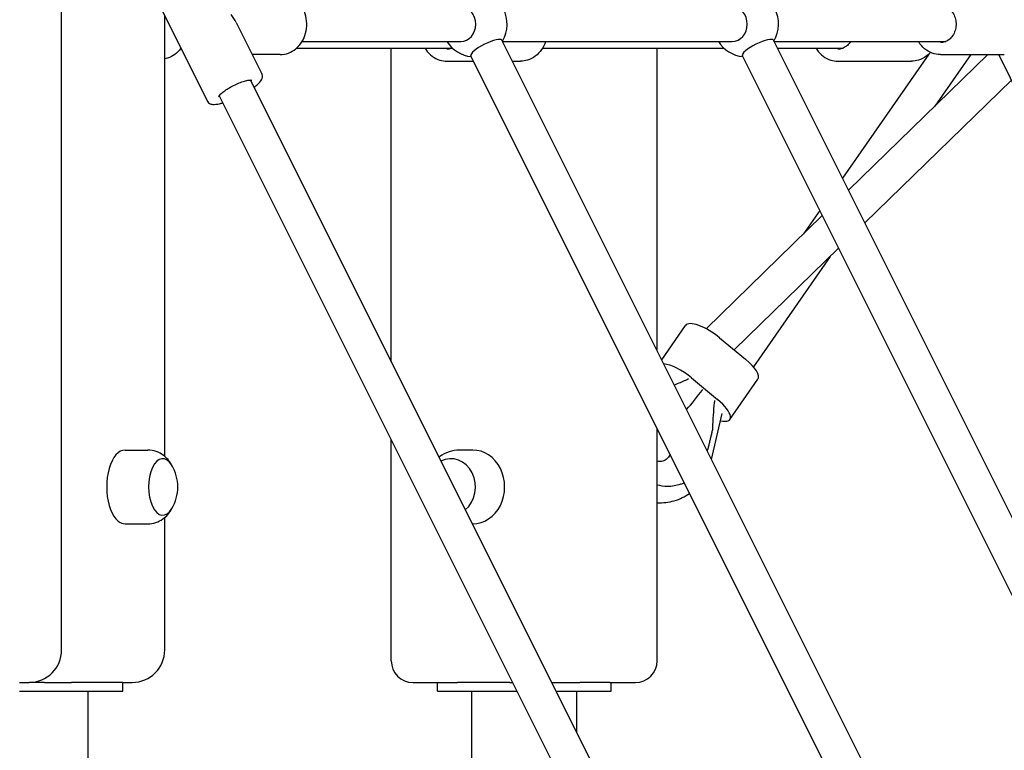
# Model space of a CAD drawing. Units: millimetres. Extents: x 1361 to 47984, y 827 to 30751.
# Drawn here: x 42212 to 42665, y 18296 to 18632 of the extents above; entities that cross this region are included whole.
import ezdxf

# ---------------------------------------------------------------- set-up
doc = ezdxf.new("R2010")
doc.units = ezdxf.units.MM
doc.layers.add('Widoczne (ISO)', color=255, linetype='Continuous')

msp = doc.modelspace()

# ---------------------------------------------------------------- linework, layer by layer
at = {"layer": 'Widoczne (ISO)'}
for p, q in [((42231.04, 18341.904), (42231.04, 18742.297)), ((42268.907, 18653.145), (42298.352, 18594.256)), ((42278.54, 18430.947), (42278.54, 18633.88)), ((42311.384, 18630.8), (42323.396, 18606.778)), ((42341.714, 18621.962), (42414.807, 18621.962)), ((42631.625, 18226.904), (42433.801, 18622.551)), ((42434.096, 18621.962), (42539.807, 18621.962)), ((42756.625, 18226.904), (42558.801, 18622.551)), ((42559.096, 18621.962), (42638.09, 18621.962)), ((42285.984, 18618.904), (42286.028, 18618.904)), ((42331.651, 18615.962), (42318.804, 18615.962)), ((42339.173, 18618.904), (42410.833, 18618.904)), ((42382.825, 18474.503), (42382.825, 18618.904)), ((42613.736, 18226.904), (42419.49, 18615.395)), ((42452.456, 18618.904), (42536.016, 18618.904)), ((42505.277, 18479.599), (42505.277, 18618.904)), ((42738.736, 18226.904), (42544.49, 18615.395)), ((42560.625, 18618.904), (42590.833, 18618.904)), ((42630.262, 18616.165), (42590.531, 18559.091)), ((42657.502, 18615.962), (42593.319, 18553.514)), ((42649.615, 18615.962), (42633.062, 18592.182)), ((42635.651, 18615.962), (42665.089, 18615.962)), ((42673.352, 18594.256), (42662.499, 18615.962)), ((42408.394, 18612.904), (42420.736, 18612.904)), ((42438.625, 18612.904), (42442.394, 18612.904)), ((42588.394, 18612.904), (42622.394, 18612.904)), ((42506.625, 18226.904), (42317.943, 18604.266)), ((42668.372, 18604.214), (42600.828, 18538.496)), ((42488.736, 18226.904), (42303.632, 18597.111)), ((42580.12, 18544.135), (42572.649, 18533.402)), ((42581.285, 18541.805), (42527.797, 18489.764)), ((42588.794, 18526.788), (42540.729, 18480.022)), ((42584.905, 18523.003), (42549.541, 18472.202)), ((42507.324, 18475.505), (42518.305, 18491.279)), ((42533.987, 18485.608), (42545.991, 18475.661)), ((42519.17, 18466.417), (42519.187, 18466.402)), ((42521.098, 18467.092), (42533.102, 18457.145)), ((42538.758, 18447.961), (42551.647, 18466.476)), ((42530.339, 18429.475), (42535.226, 18450.73)), ((42505.277, 18336.904), (42505.277, 18443.822)), ((42382.825, 18336.904), (42382.825, 18438.726)), ((42260.28, 18433.904), (42270.672, 18433.904)), ((42420.301, 18433.904), (42414.301, 18433.904)), ((42516.155, 18418.183), (42515.961, 18418.115)), ((42278.54, 18341.904), (42278.54, 18402.861)), ((42260.28, 18399.904), (42270.672, 18399.904)), ((42420.301, 18399.904), (42420.125, 18399.904)), ((42211.644, 18326.904), (42216.04, 18326.904)), ((42223.088, 18326.904), (42216.04, 18326.904)), ((42223.088, 18326.904), (42231.04, 18326.904)), ((42231.04, 18326.904), (42235.63, 18326.904)), ((42259.144, 18326.904), (42235.63, 18326.904)), ((42259.144, 18322.904), (42259.144, 18326.904)), ((42259.144, 18326.904), (42263.54, 18326.904)), ((42392.825, 18326.904), (42413.246, 18326.904)), ((42404.051, 18322.904), (42404.051, 18326.904)), ((42437.356, 18326.904), (42413.246, 18326.904)), ((42437.356, 18326.904), (42438.736, 18326.904)), ((42456.625, 18326.904), (42457.777, 18326.904)), ((42457.777, 18326.904), (42469.567, 18326.904)), ((42483.487, 18326.904), (42469.567, 18326.904)), ((42483.487, 18326.904), (42495.277, 18326.904)), ((42484.051, 18322.904), (42484.051, 18326.904)), ((42211.644, 18322.904), (42259.144, 18322.904)), ((42243.294, 18226.904), (42243.294, 18322.904)), ((42404.051, 18322.904), (42440.736, 18322.904)), ((42419.901, 18226.904), (42419.901, 18322.904)), ((42458.625, 18322.904), (42484.051, 18322.904)), ((42468.201, 18303.751), (42468.201, 18322.904))]:
    msp.add_line(p, q, dxfattribs=at)
for centre, radius, start, end in [((42421.151, 18629.962), 15, 328.796, 87.45031), ((42546.151, 18629.962), 15, 328.796, 87.45031), ((42421.151, 18629.962), 15, 212.23095, 264.3341), ((42546.151, 18629.962), 15, 212.23095, 264.3341), ((42529.945, 18443.958), 1, 346.90278, 0.64497), ((42265.13, 18416.904), 19.4, 328.99221, 31.00779), ((42216.04, 18341.904), 15, 270, 0), ((42263.54, 18341.904), 15, 270, 0), ((42392.825, 18336.904), 10, 180, 270), ((42495.277, 18336.904), 10, 270, 0)]:
    msp.add_arc(centre, radius, start, end, dxfattribs=at)
for centre, major_axis, ratio, start_param, end_param in [((42414.807, 18629.962), (0, 8), 0.8660254, 3.1415927, 6.2831853), ((42539.807, 18629.962), (0, 8), 0.8660254, 3.1415927, 6.2831853), ((42296.151, 18629.962), (15.53, -9.598), 0.6562426, 0.8153737, 1.0761889), ((42426.646, 18618.973), (-7.155, -3.578), 0.25, 3.1415927, 6.2831853), ((42551.646, 18618.973), (-7.155, -3.578), 0.25, 3.1415927, 6.2831853), ((42528.974, 18483.851), (-10.669, 7.427), 0.3411456, 4.4707539, 6.2831853), ((42540.978, 18473.904), (10.669, -7.427), 0.3411456, 0, 1.3291613), ((42516.085, 18465.336), (10.669, -7.427), 0.3411456, 1.3291613, 2.5945498), ((42516.085, 18465.336), (5.606, -5.908), 0.3711875, 1.4029271, 1.4055949), ((42524.235, 18463.448), (-11.493, -15.628), 0.1332243, 0.9055043, 1.5645526), ((42528.089, 18455.388), (10.669, -7.427), 0.3411456, 5.565557, 7.6123466), ((42260.28, 18416.904), (0, 17), 0.5, 0, 3.1415927), ((42420.301, 18416.904), (0, -17), 0.8660254, 0, 3.1415927), ((42277.601, 18416.904), (0, 13), 0.5, 5.5893032, 10.1186601), ((42277.601, 18416.904), (0, 13), 0.5, 5.5893032, 10.1186601), ((42410.301, 18416.904), (0, 13), 0.8660254, 3.7671762, 6.7047993), ((42410.301, 18416.904), (0, 13), 0.8660254, 3.7671762, 6.7047993)]:
    msp.add_ellipse(centre, major_axis=major_axis, ratio=ratio, start_param=start_param, end_param=end_param, dxfattribs=at)
for points, knots in [([(42331.651, 18615.962), (42332.946, 18615.962), (42334.24, 18616.198), (42336.7, 18617.117), (42337.866, 18617.802), (42339.96, 18619.557), (42340.885, 18620.631), (42342.399, 18623.06), (42342.985, 18624.419), (42343.755, 18627.282), (42343.937, 18628.787), (42343.876, 18631.788), (42343.633, 18633.284), (42342.743, 18636.113), (42342.097, 18637.446), (42340.468, 18639.807), (42339.486, 18640.838), (42337.289, 18642.484), (42336.077, 18643.105), (42333.78, 18643.802), (42332.716, 18643.962), (42331.651, 18643.962)], [4.1887902, 4.1887902, 4.1887902, 4.1887902, 4.501614, 4.501614, 4.8165347, 4.8165347, 5.1357701, 5.1357701, 5.4585165, 5.4585165, 5.7830238, 5.7830238, 6.1079744, 6.1079744, 6.4323201, 6.4323201, 6.7546463, 6.7546463, 7.0731673, 7.0731673, 7.3303829, 7.3303829, 7.3303829, 7.3303829]), ([(42635.651, 18638.462), (42636.438, 18638.462), (42637.226, 18638.309), (42638.714, 18637.713), (42639.416, 18637.274), (42640.654, 18636.158), (42641.193, 18635.489), (42642.06, 18633.988), (42642.39, 18633.161), (42642.811, 18631.428), (42642.903, 18630.524), (42642.843, 18628.728), (42642.69, 18627.838), (42642.157, 18626.157), (42641.777, 18625.368), (42640.828, 18623.967), (42640.258, 18623.356), (42638.983, 18622.367), (42638.275, 18621.993), (42636.923, 18621.561), (42636.287, 18621.462), (42635.651, 18621.462)], [5.2359878, 5.2359878, 5.2359878, 5.2359878, 5.5698164, 5.5698164, 5.8985482, 5.8985482, 6.218667, 6.218667, 6.5333417, 6.5333417, 6.8457345, 6.8457345, 7.1576362, 7.1576362, 7.4703831, 7.4703831, 7.7860101, 7.7860101, 8.1078333, 8.1078333, 8.3775804, 8.3775804, 8.3775804, 8.3775804]), ([(42453.864, 18621.962), (42453.423, 18620.624), (42452.8, 18619.363), (42451.21, 18617.058), (42450.228, 18616.027), (42448.031, 18614.381), (42446.819, 18613.761), (42444.522, 18613.063), (42443.458, 18612.904), (42442.394, 18612.904)], [1.9348413, 1.9348413, 1.9348413, 1.9348413, 2.2435299, 2.2435299, 2.5658561, 2.5658561, 2.8843771, 2.8843771, 3.1415927, 3.1415927, 3.1415927, 3.1415927]), ([(42594.271, 18621.962), (42594.199, 18621.843), (42594.124, 18621.727), (42593.57, 18620.909), (42593, 18620.298), (42591.725, 18619.309), (42591.018, 18618.935), (42589.666, 18618.503), (42589.03, 18618.404), (42588.394, 18618.404)], [2.18333108, 2.18333108, 2.18333108, 2.18333108, 2.23439539, 2.23439539, 2.5500223, 2.5500223, 2.87184555, 2.87184555, 3.14159265, 3.14159265, 3.14159265, 3.14159265]), ([(42635.651, 18615.962), (42634.357, 18615.962), (42633.063, 18616.198), (42630.602, 18617.117), (42629.437, 18617.802), (42627.343, 18619.557), (42626.418, 18620.631), (42625.639, 18621.88), (42625.614, 18621.921), (42625.589, 18621.962)], [2.0943951, 2.0943951, 2.0943951, 2.0943951, 2.40721891, 2.40721891, 2.72213961, 2.72213961, 3.04137504, 3.04137504, 3.05214281, 3.05214281, 3.05214281, 3.05214281]), ([(42286.009, 18618.941), (42285.993, 18618.917), (42285.977, 18618.894), (42285.197, 18617.773), (42284.268, 18616.807), (42282.191, 18615.272), (42281.049, 18614.695), (42279.417, 18614.208), (42278.981, 18614.108), (42278.54, 18614.037)], [4.35638159, 4.35638159, 4.35638159, 4.35638159, 4.36322012, 4.36322012, 4.68788325, 4.68788325, 5.00443601, 5.00443601, 5.11751039, 5.11751039, 5.11751039, 5.11751039]), ([(42398.332, 18618.904), (42398.47, 18618.676), (42398.615, 18618.453), (42399.578, 18617.058), (42400.559, 18616.027), (42402.756, 18614.381), (42403.968, 18613.761), (42406.265, 18613.063), (42407.33, 18612.904), (42408.394, 18612.904)], [2.18384493, 2.18384493, 2.18384493, 2.18384493, 2.2435299, 2.2435299, 2.56585613, 2.56585613, 2.8843771, 2.8843771, 3.14159265, 3.14159265, 3.14159265, 3.14159265]), ([(42410.957, 18618.958), (42410.736, 18618.859), (42410.51, 18618.773), (42409.666, 18618.503), (42409.03, 18618.404), (42408.394, 18618.404)], [2.77202787, 2.77202787, 2.77202787, 2.77202787, 2.87184555, 2.87184555, 3.14159265, 3.14159265, 3.14159265, 3.14159265]), ([(42578.332, 18618.904), (42578.47, 18618.676), (42578.615, 18618.453), (42579.578, 18617.058), (42580.559, 18616.027), (42582.756, 18614.381), (42583.968, 18613.761), (42586.265, 18613.063), (42587.33, 18612.904), (42588.394, 18612.904)], [2.18384493, 2.18384493, 2.18384493, 2.18384493, 2.2435299, 2.2435299, 2.56585613, 2.56585613, 2.8843771, 2.8843771, 3.14159265, 3.14159265, 3.14159265, 3.14159265]), ([(42631.048, 18616.985), (42630.463, 18616.319), (42629.817, 18615.719), (42628.031, 18614.381), (42626.819, 18613.761), (42624.522, 18613.063), (42623.458, 18612.904), (42622.394, 18612.904)], [2.36344131, 2.36344131, 2.36344131, 2.36344131, 2.56585613, 2.56585613, 2.8843771, 2.8843771, 3.14159265, 3.14159265, 3.14159265, 3.14159265]), ([(42319.63, 18600.892), (42320.242, 18601.357), (42320.795, 18601.815), (42322.077, 18602.994), (42322.691, 18603.686), (42323.317, 18604.742), (42323.481, 18605.113), (42323.627, 18605.92), (42323.596, 18606.377), (42323.396, 18606.778)], [6.46449823, 6.46449823, 6.46449823, 6.46449823, 6.67483648, 6.67483648, 7.01975519, 7.01975519, 7.20504461, 7.20504461, 7.39033402, 7.39033402, 7.39033402, 7.39033402]), ([(42303.31, 18596.551), (42303.31, 18596.551), (42303.311, 18596.561), (42303.334, 18596.637), (42303.397, 18596.779), (42303.677, 18597.185), (42303.922, 18597.47), (42304.626, 18598.152), (42305.112, 18598.561), (42306.288, 18599.435), (42306.989, 18599.904), (42308.524, 18600.835), (42309.362, 18601.297), (42311.077, 18602.157), (42311.954, 18602.555), (42313.649, 18603.24), (42314.466, 18603.529), (42315.936, 18603.965), (42316.594, 18604.115), (42317.642, 18604.269), (42318.05, 18604.28), (42318.488, 18604.232), (42318.584, 18604.188), (42318.584, 18604.188)], [2.2016691, 2.2016691, 2.2016691, 2.2016691, 2.2643706, 2.2643706, 2.4613567, 2.4613567, 2.703743, 2.703743, 2.9870503, 2.9870503, 3.2899254, 3.2899254, 3.6001298, 3.6001298, 3.9122153, 3.9122153, 4.2225257, 4.2225257, 4.5254367, 4.5254367, 4.8066136, 4.8066136, 5.0088114, 5.0088114, 5.0088114, 5.0088114]), ([(42298.352, 18594.256), (42298.525, 18593.909), (42298.81, 18593.635), (42299.565, 18593.189), (42300.058, 18593.081), (42301.497, 18592.964), (42302.557, 18593.084), (42304.272, 18593.455), (42304.786, 18593.585), (42305.319, 18593.737)], [4.24874137, 4.24874137, 4.24874137, 4.24874137, 4.40902649, 4.40902649, 4.64036343, 4.64036343, 5.02250161, 5.02250161, 5.17457717, 5.17457717, 5.17457717, 5.17457717]), ([(42519.649, 18466.612), (42519.391, 18466.494), (42519.133, 18466.377), (42517.235, 18465.521), (42515.582, 18464.796), (42513.652, 18464.013), (42513.41, 18463.915), (42513.167, 18463.819)], [2.05369584, 2.05369584, 2.05369584, 2.05369584, 2.14967399, 2.14967399, 2.75947523, 2.75947523, 2.84659941, 2.84659941, 2.84659941, 2.84659941]), ([(42530.944, 18443.969), (42530.922, 18445.937), (42531.034, 18447.931), (42531.32, 18451.858), (42531.5, 18453.796), (42531.727, 18456.062), (42531.761, 18456.396), (42531.795, 18456.731)], [1.1091724, 1.1091724, 1.1091724, 1.1091724, 1.7158383, 1.7158383, 2.3225042, 2.3225042, 2.4275266, 2.4275266, 2.4275266, 2.4275266]), ([(42528.917, 18435.448), (42529.058, 18436.013), (42529.198, 18436.576), (42529.475, 18437.698), (42529.612, 18438.257), (42529.883, 18439.369), (42530.016, 18439.922), (42530.28, 18441.022), (42530.41, 18441.569), (42530.667, 18442.655), (42530.794, 18443.195), (42530.919, 18443.731)], [-1.44316711, -1.44316711, -1.44316711, -1.44316711, -1.40316125, -1.40316125, -1.3631554, -1.3631554, -1.32314954, -1.32314954, -1.28314368, -1.28314368, -1.24313782, -1.24313782, -1.24313782, -1.24313782]), ([(42282.121, 18426.267), (42281.946, 18426.619), (42281.756, 18426.973), (42281.126, 18428.04), (42280.63, 18428.758), (42279.407, 18430.181), (42278.68, 18430.888), (42276.901, 18432.192), (42275.843, 18432.789), (42273.417, 18433.65), (42272.049, 18433.904), (42270.672, 18433.904)], [4.72979773, 4.72979773, 4.72979773, 4.72979773, 4.8172424, 4.8172424, 4.99294806, 4.99294806, 5.16865372, 5.16865372, 5.34435939, 5.34435939, 5.52006505, 5.52006505, 5.52006505, 5.52006505]), ([(42414.301, 18433.904), (42412.643, 18433.904), (42410.986, 18433.628), (42407.841, 18432.574), (42406.361, 18431.786), (42404.96, 18430.746), (42404.867, 18430.675), (42404.775, 18430.603)], [1.07506435, 1.07506435, 1.07506435, 1.07506435, 1.3576135, 1.3576135, 1.64700233, 1.64700233, 1.66783656, 1.66783656, 1.66783656, 1.66783656]), ([(42528.39, 18433.373), (42528.424, 18433.508), (42528.459, 18433.644), (42528.565, 18434.057), (42528.636, 18434.335), (42528.777, 18434.892), (42528.847, 18435.17), (42528.917, 18435.448)], [0.22364064, 0.22364064, 0.22364064, 0.22364064, 0.26679493, 0.26679493, 0.35572657, 0.35572657, 0.44465821, 0.44465821, 0.44465821, 0.44465821]), ([(42511.233, 18431.909), (42511.091, 18431.605), (42510.933, 18431.322), (42510.363, 18430.453), (42509.898, 18429.969), (42508.739, 18429.106), (42508.022, 18428.807), (42506.627, 18428.586), (42505.972, 18428.597), (42505.277, 18428.744)], [4.5441308, 4.5441308, 4.5441308, 4.5441308, 4.6856645, 4.6856645, 5.0172002, 5.0172002, 5.4598659, 5.4598659, 5.8017766, 5.8017766, 5.8017766, 5.8017766]), ([(42515.961, 18418.115), (42514.052, 18417.446), (42512.025, 18417.112), (42508.408, 18417.141), (42506.822, 18417.362), (42505.277, 18417.785)], [5.29531153, 5.29531153, 5.29531153, 5.29531153, 5.61232772, 5.61232772, 5.85757968, 5.85757968, 5.85757968, 5.85757968]), ([(42505.277, 18409.648), (42507.927, 18409.521), (42510.598, 18409.832), (42515.663, 18411.306), (42518.058, 18412.459), (42520.205, 18413.966)], [6.91703901, 6.91703901, 6.91703901, 6.91703901, 7.22187914, 7.22187914, 7.52328154, 7.52328154, 7.52328154, 7.52328154]), ([(42270.672, 18399.904), (42271.967, 18399.904), (42273.255, 18400.127), (42275.642, 18400.923), (42276.721, 18401.507), (42278.538, 18402.796), (42279.283, 18403.5), (42280.533, 18404.921), (42281.041, 18405.639), (42281.71, 18406.75), (42281.925, 18407.146), (42282.121, 18407.541)], [2.3784724, 2.3784724, 2.3784724, 2.3784724, 2.54371033, 2.54371033, 2.719416, 2.719416, 2.89512166, 2.89512166, 3.07082732, 3.07082732, 3.16873972, 3.16873972, 3.16873972, 3.16873972])]:
    msp.add_open_spline(points, degree=3, knots=knots, dxfattribs=at)
msp.add_open_spline([(42516.155, 18418.183), (42516.703, 18418.375), (42517.241, 18418.594), (42517.768, 18418.84)], degree=3, dxfattribs=at)

doc.saveas('drawing.dxf')
